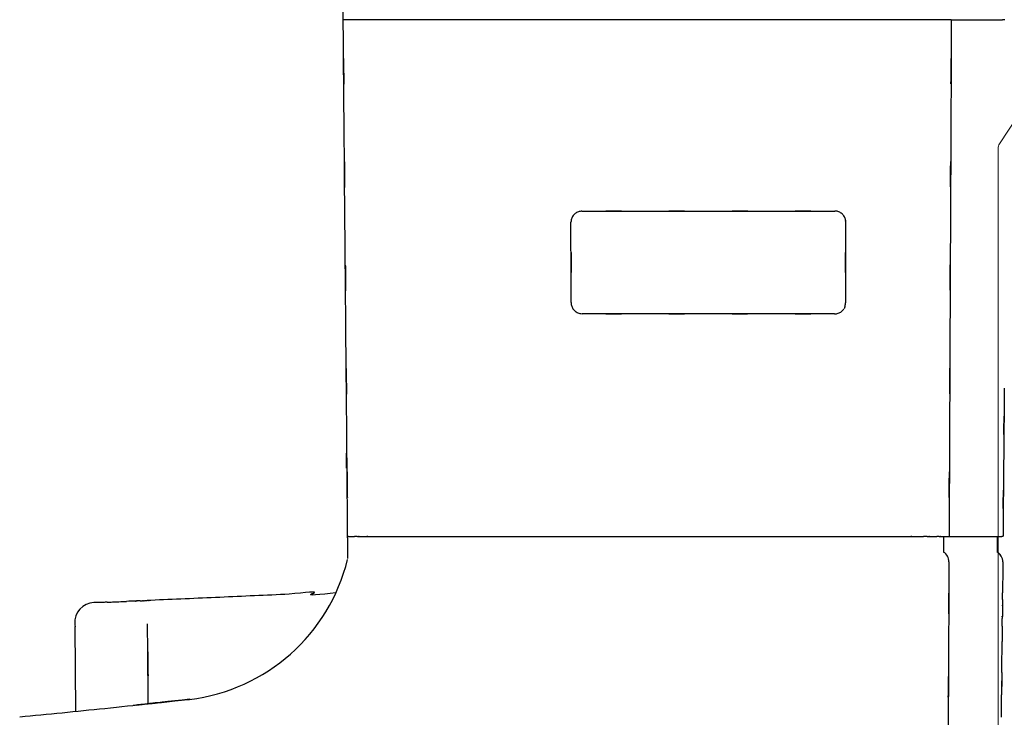
# Model space of a CAD drawing. Extents: x 38 to 22051, y -10933 to 184.
# Drawn here: x 5133 to 5155, y -9926 to -9910 of the extents above; entities that cross this region are included whole.
import ezdxf

# ---------------------------------------------------------------- set-up
doc = ezdxf.new("R2010")
doc.units = 0
doc.header["$LTSCALE"] = 2
doc.header["$MEASUREMENT"] = 0
doc.layers.add('at_Entity', color=7, linetype='CONTINUOUS')
doc.layers.add('KHDAUCAT', color=7, linetype='CONTINUOUS', lineweight=20)

# ---------------------------------------------------------------- blocks, each defined once
blk = doc.blocks.new('ttt')
at = {"layer": 'at_Entity', "color": 7, "lineweight": 30}
for p, q in [((-51609.266, 26909.783), (-51609.241, 26906.812)), ((-51641.805, 26906.287), (-51641.805, 26906.323)), ((-51641.805, 26906.272), (-51641.805, 26906.287)), ((-51641.805, 26906.264), (-51641.805, 26906.272)), ((-51641.805, 26906.258), (-51641.805, 26906.264)), ((-51641.805, 26906.254), (-51641.805, 26906.258)), ((-51641.805, 26906.201), (-51641.805, 26906.254)), ((-51641.805, 26906.123), (-51641.805, 26906.201)), ((-51611.521, 26905.905), (-51611.488, 26905.905)), ((-51611.442, 26905.907), (-51611.422, 26905.907)), ((-51611.39, 26905.912), (-51611.384, 26905.912)), ((-51611.384, 26905.912), (-51611.374, 26905.912)), ((-51611.374, 26905.912), (-51611.367, 26905.912)), ((-51641.811, 26905.559), (-51641.811, 26905.623)), ((-51641.811, 26905.487), (-51641.811, 26905.559)), ((-51641.811, 26905.412), (-51641.811, 26905.487)), ((-51641.811, 26905.334), (-51641.811, 26905.412)), ((-51641.811, 26905.254), (-51641.811, 26905.334)), ((-51618.82, 26904.419), (-51618.816, 26903.747)), ((-51641.625, 26903.643), (-51641.625, 26904.197)), ((-51639.739, 26903.645), (-51639.739, 26904.193)), ((-51641.818, 26903.641), (-51641.827, 26903.641)), ((-51641.661, 26903.643), (-51641.732, 26903.643)), ((-51641.39, 26903.643), (-51641.653, 26903.643)), ((-51640.333, 26903.643), (-51641.39, 26903.643)), ((-51639.941, 26903.643), (-51640.333, 26903.643)), ((-51639.856, 26903.643), (-51639.935, 26903.643)), ((-51639.402, 26903.647), (-51639.499, 26903.647)), ((-51639.291, 26903.647), (-51639.402, 26903.647)), ((-51638.87, 26903.648), (-51639.039, 26903.648)), ((-51638.693, 26903.648), (-51638.87, 26903.648)), ((-51638.343, 26903.647), (-51638.518, 26903.647)), ((-51619.988, 26903.647), (-51638.343, 26903.647)), ((-51619.58, 26903.647), (-51619.782, 26903.647)), ((-51619.265, 26903.648), (-51619.422, 26903.648)), ((-51618.916, 26903.644), (-51618.978, 26903.644)), ((-51618.875, 26903.644), (-51618.916, 26903.644)), ((-51618.82, 26903.641), (-51618.826, 26903.641)), ((-51618.813, 26903.641), (-51618.82, 26903.641)), ((-51618.813, 26903.685), (-51618.813, 26903.65)), ((-51618.813, 26903.65), (-51618.813, 26903.641)), ((-51618.776, 26901.094), (-51618.777, 26901.043)), ((-51618.777, 26901.043), (-51618.777, 26900.983)), ((-51618.777, 26900.983), (-51618.777, 26900.912)), ((-51618.773, 26901.18), (-51618.776, 26901.142)), ((-51618.776, 26901.142), (-51618.776, 26901.094)), ((-51618.773, 26901.249), (-51618.773, 26901.244)), ((-51618.773, 26901.244), (-51618.773, 26901.23)), ((-51618.773, 26901.23), (-51618.773, 26901.209)), ((-51618.773, 26901.209), (-51618.773, 26901.18)), ((-51618.777, 26900.751), (-51618.781, 26900.663)), ((-51618.781, 26900.663), (-51618.781, 26900.568)), ((-51618.777, 26900.912), (-51618.777, 26900.837)), ((-51618.777, 26900.837), (-51618.777, 26900.751)), ((-51618.781, 26900.358), (-51618.783, 26900.244)), ((-51618.783, 26900.244), (-51618.783, 26900.127)), ((-51618.781, 26900.568), (-51618.781, 26900.464)), ((-51618.781, 26900.464), (-51618.781, 26900.358)), ((-51618.783, 26900.127), (-51618.783, 26900.101)), ((-51641.886, 26885.505), (-51641.811, 26885.505)), ((-51641.357, 26885.505), (-51641.811, 26885.505)), ((-51641.129, 26885.505), (-51641.357, 26885.505)), ((-51640.898, 26885.505), (-51641.129, 26885.505)), ((-51640.672, 26885.505), (-51640.898, 26885.505)), ((-51640.443, 26885.505), (-51640.672, 26885.505)), ((-51640.216, 26885.505), (-51640.443, 26885.505)), ((-51640.011, 26885.505), (-51640.216, 26885.505)), ((-51640.011, 26885.505), (-51639.941, 26885.505)), ((-51639.941, 26885.505), (-51639.87, 26885.505)), ((-51639.87, 26885.505), (-51639.781, 26885.505)), ((-51639.781, 26885.505), (-51639.678, 26885.505)), ((-51639.678, 26885.505), (-51639.592, 26885.505)), ((-51639.592, 26885.505), (-51639.496, 26885.505)), ((-51639.496, 26885.505), (-51639.392, 26885.505)), ((-51639.392, 26885.505), (-51639.278, 26885.505)), ((-51639.278, 26885.505), (-51639.16, 26885.505)), ((-51639.16, 26885.505), (-51639.036, 26885.505)), ((-51639.036, 26885.505), (-51638.833, 26885.505)), ((-51639.035, 26885.505), (-51638.42, 26885.505)), ((-51638.833, 26885.505), (-51638.628, 26885.505)), ((-51638.628, 26885.505), (-51638.42, 26885.505)), ((-51638.42, 26885.505), (-51619.825, 26885.505)), ((-51619.825, 26885.505), (-51619.681, 26885.505)), ((-51619.681, 26885.505), (-51619.528, 26885.505)), ((-51619.528, 26885.505), (-51619.37, 26885.505)), ((-51619.37, 26885.505), (-51619.224, 26885.505)), ((-51619.224, 26885.505), (-51619.11, 26885.505)), ((-51619.11, 26885.505), (-51619.003, 26885.505)), ((-51619.003, 26885.505), (-51618.895, 26885.505)), ((-51618.895, 26885.505), (-51618.806, 26885.505)), ((-51618.806, 26885.505), (-51618.744, 26885.505)), ((-51618.744, 26885.505), (-51618.702, 26885.505)), ((-51618.702, 26885.505), (-51618.672, 26885.505)), ((-51618.672, 26885.505), (-51618.658, 26885.505)), ((-51618.658, 26885.505), (-51618.658, 26884.303))]:
    blk.add_line(p, q, dxfattribs=at)
at = {"layer": 'at_Entity', "color": 7}
blk.add_lwpolyline([(-51618.658, 26885.505), (-51618.658, 26885.505), (-51618.658, 26885.505), (-51618.657, 26885.505), (-51618.657, 26885.505), (-51618.657, 26885.505), (-51618.657, 26885.505), (-51618.657, 26885.505), (-51618.657, 26885.505), (-51618.657, 26885.505), (-51618.657, 26885.505), (-51618.657, 26885.505), (-51618.657, 26885.505), (-51618.657, 26885.505), (-51618.657, 26885.505), (-51618.657, 26885.505), (-51618.657, 26885.505), (-51618.657, 26885.505), (-51618.657, 26885.505), (-51618.657, 26885.505), (-51618.657, 26885.505), (-51618.657, 26885.505), (-51618.657, 26885.505), (-51618.657, 26885.505), (-51618.657, 26885.505), (-51618.657, 26885.505), (-51618.657, 26885.505), (-51618.657, 26885.505), (-51618.657, 26885.505), (-51618.657, 26885.505), (-51618.657, 26885.505), (-51618.657, 26885.505), (-51618.657, 26885.505), (-51618.657, 26885.505), (-51618.657, 26885.505), (-51618.657, 26885.505), (-51618.657, 26885.505), (-51618.657, 26885.505), (-51618.657, 26885.505), (-51618.657, 26885.505), (-51618.657, 26885.505), (-51618.657, 26885.505), (-51618.657, 26885.505), (-51618.657, 26885.505), (-51618.657, 26885.505), (-51618.657, 26885.505), (-51618.657, 26885.505), (-51618.657, 26885.505), (-51618.658, 26885.505), (-51618.658, 26885.505), (-51618.658, 26885.505)], dxfattribs=at)
for centre, radius, start, end in [((-51474.229, 26908.156), 167.55, 179.37158, 179.64015), ((-51577.968, 26600.25), 311.112, 95.40907, 95.96163), ((-51612.491, 26902.907), 6.504, 96.7979, 166.2559), ((-51604.434, 26829.133), 80.712, 95.99402, 96.30798), ((-51430.665, 26905.979), 211.134, 179.33687, 179.63122), ((-51681.694, 26907.48), 39.9, 359.0177, 359.796), ((-51610.015, 26906.671), 0.787, 352.7884, 10.3507), ((-51602.088, 26906.405), 39.714, 179.4362, 179.8265), ((-51609.941, 26906.676), 0.715, 261.9195, 351.5862), ((-51642.267, 26906.362), 0.463, 355.114, 3.222), ((-51645.557, 26905.95), 3.75, 358.6673, 0.8746), ((-51637.699, 26905.758), 4.109, 178.531, 180.9571), ((-51625.887, 27153.381), 247.868, 272.39196, 272.67396), ((-51618.546, 27016.77), 111.066, 272.17876, 272.80681), ((-51624.05, 27171.086), 265.475, 272.36247, 272.62366), ((-51611.553, 26902.157), 3.744, 92.0109, 93.3673), ((-51611.459, 26903.009), 2.898, 93.5957, 94.4512), ((-51611.627, 26906.041), 0.14, 264.1586, 278.8745), ((-51611.577, 26905.515), 0.388, 87.3084, 94.1407), ((-51611.16, 26897.841), 8.071, 92.5619, 92.8287), ((-51611.625, 26907.751), 1.851, 274.2297, 274.9499), ((-51611.456, 26906.005), 0.0986, 264.7545, 278.2335), ((-51611.36, 26905.871), 0.0409, 83.5782, 100.3987), ((-51611.692, 26917.039), 11.132, 271.7337, 273.317), ((-51610.428, 26893.366), 12.575, 91.5955, 92.8255), ((-51609.676, 26883.08), 22.883, 92.1912, 92.7594), ((-51610.259, 26901.424), 4.531, 91.3699, 93.7035), ((-51610.815, 26917.752), 11.806, 272.1745, 272.8801), ((-51610.464, 26912.118), 6.162, 272.2518, 273.1961), ((-51610.118, 26907.275), 1.309, 269.9034, 272.5936), ((-51610.063, 26906.1), 0.133, 271.6429, 279.2682), ((-51628.869, 26905.176), 12.949, 177.7279, 178.0213), ((-51627.039, 27156.927), 251.461, 272.34264, 272.62058), ((-51654.025, 26905.113), 12.21, 358.7084, 0.2814), ((-51665.26, 26906.411), 23.477, 356.9765, 357.1756), ((-51691.871, 26904.983), 50.053, 359.4869, 359.8331), ((-51641.224, 26904.555), 0.596, 181.8984, 191.8034), ((-51641.432, 26904.532), 0.387, 179.5888, 240.0739), ((-51641.39, 26904.553), 0.434, 196.0798, 209.748), ((-51639.525, 26904.527), 0.397, 178.539, 237.4073), ((-51641.483, 26904.491), 0.322, 208.322, 226.2294), ((-51641.421, 26904.546), 0.405, 225.1964, 239.5788), ((-51613.965, 26903.908), 4.853, 181.9007, 182.6366), ((-51641.8, 26903.407), 0.234, 86.9503, 94.3669), ((-51641.651, 26898.734), 4.91, 90.9483, 91.5912), ((-51639.485, 26880.265), 23.381, 90.6993, 90.9086), ((-51639.67, 26898.369), 5.276, 89.9558, 91.0912), ((-51639.553, 26905.089), 1.443, 268.6254, 272.1439), ((-51639.118, 26908.271), 4.623, 269.3669, 270.9791), ((-51619.905, 26892.491), 11.156, 89.3698, 90.4109), ((-51619.091, 26905.494), 1.848, 268.1043, 271.2224), ((-51619.312, 26891.346), 12.303, 88.4411, 88.7869), ((-51618.921, 26902.857), 0.789, 84.3294, 86.6594), ((-51618.836, 26903.569), 0.0722, 82.1404, 95.46), ((-51635.77, 26895.297), 0.593, 130.4713, 136.42), ((-51635.905, 26895.434), 0.402, 118.7901, 128.5433), ((-51635.876, 26895.361), 0.48, 109.9692, 117.5655), ((-51635.911, 26895.418), 0.414, 99.0379, 108.2276), ((-51635.865, 26894.982), 0.853, 93.1732, 97.4877), ((-51627.692, 26889.223), 6.635, 83.6707, 84.3969), ((-51627.125, 26895.227), 0.613, 68.5944, 74.4703), ((-51627.024, 26895.488), 0.332, 56.8456, 68.2762), ((-51626.938, 26895.582), 0.208, 44.6896, 62.614), ((-51635.814, 26895.436), 0.484, 168.6072, 178.708), ((-51635.768, 26895.412), 0.534, 160.1565, 166.9919), ((-51637.026, 26895.999), 0.856, 331.7367, 336.1089), ((-51635.059, 26894.775), 1.473, 140.803, 143.4738), ((-51626.981, 26895.498), 0.299, 37.8565, 50.4335), ((-51627.068, 26895.428), 0.41, 28.6606, 38.0995), ((-51626.945, 26895.482), 0.276, 17.7805, 31.061), ((-51626.909, 26895.473), 0.246, 6.8279, 22.2576), ((-51627.089, 26895.428), 0.431, 1.1799, 9.9372), ((-51635.863, 26892.62), 0.442, 190.0121, 198.5479), ((-51635.591, 26892.747), 0.74, 201.1708, 206.0627), ((-51635.685, 26892.776), 0.673, 211.8348, 217.7028), ((-51636.084, 26892.448), 0.156, 212.1624, 235.0636), ((-51635.844, 26892.693), 0.498, 228.5747, 236.1688), ((-51635.917, 26892.601), 0.381, 237.5821, 247.5165), ((-51627.006, 26892.565), 0.325, 298.0065, 309.3713), ((-51626.933, 26892.498), 0.227, 305.8955, 322.2168), ((-51627.009, 26892.599), 0.35, 316.7131, 327.6311), ((-51626.915, 26892.548), 0.242, 325.8194, 341.1337), ((-51626.882, 26892.57), 0.22, 333.1993, 350.1233), ((-51627.305, 26892.653), 0.652, 349.259, 356.9017), ((-51635.712, 26893.306), 1.114, 251.6138, 254.9915), ((-51635.894, 26892.836), 0.615, 260.0168, 267.9489), ((-51627.302, 26894.887), 2.673, 275.6143, 277.0257), ((-51627.048, 26892.624), 0.396, 280.5526, 289.7726), ((-51627.077, 26892.715), 0.492, 289.3457, 297.06)]:
    blk.add_arc(centre, radius, start, end, dxfattribs=at)
for points, knots in [([(-51639.915, 26907.465), (-51639.91, 26908.543), (-51639.904, 26909.959), (-51639.912, 26907.899), (-51639.906, 26909.314), (-51639.901, 26910.392)], [0, 0, 0, 0, 1.73493, 2.277061, 4.010929, 4.010929, 4.010929, 4.010929]), ([(-51613.271, 26909.36), (-51612.54, 26909.439), (-51611.58, 26909.541), (-51612.977, 26909.393), (-51612.017, 26909.496), (-51611.285, 26909.574)], [0, 0, 0, 0, 1.183131, 1.552498, 2.736686, 2.736686, 2.736686, 2.736686]), ([(-51610.281, 26909.68), (-51611.378, 26909.563), (-51612.82, 26909.41), (-51610.72, 26909.636), (-51612.163, 26909.482), (-51613.263, 26909.364)], [0, 0, 0, 0, 1.775892, 2.331906, 4.111141, 4.111141, 4.111141, 4.111141]), ([(-51611.813, 26909.517), (-51611.804, 26908.45), (-51611.791, 26906.967), (-51611.807, 26909.263), (-51611.794, 26907.779), (-51611.785, 26906.712)], [0, 0, 0, 0, 1.742204, 2.422208, 4.165466, 4.165466, 4.165466, 4.165466]), ([(-51641.785, 26908.423), (-51641.782, 26908.712), (-51641.779, 26909.092), (-51641.782, 26908.538), (-51641.779, 26908.919), (-51641.776, 26909.209)], [0, 0, 0, 0, 0.465602, 0.611696, 1.078362, 1.078362, 1.078362, 1.078362]), ([(-51639.927, 26904.537), (-51639.923, 26905.616), (-51639.917, 26907.032), (-51639.927, 26904.971), (-51639.92, 26906.387), (-51639.915, 26907.465)], [0, 0, 0, 0, 1.735131, 2.277413, 4.012019, 4.012019, 4.012019, 4.012019]), ([(-51641.805, 26906.388), (-51641.804, 26906.439), (-51641.803, 26906.506), (-51641.803, 26906.411), (-51641.802, 26906.476), (-51641.801, 26906.526)], [0, 0, 0, 0, 0.082069, 0.106761, 0.1867023, 0.1867023, 0.1867023, 0.1867023]), ([(-51641.807, 26906.008), (-51641.807, 26906.05), (-51641.806, 26906.105), (-51641.806, 26906.024), (-51641.806, 26906.08), (-51641.805, 26906.123)], [0, 0, 0, 0, 0.0675723, 0.0888352, 0.1574714, 0.1574714, 0.1574714, 0.1574714]), ([(-51611.898, 26905.889), (-51611.852, 26905.891), (-51611.793, 26905.894), (-51611.879, 26905.89), (-51611.819, 26905.893), (-51611.773, 26905.895)], [0, 0, 0, 0, 0.0730108, 0.0951622, 0.1697671, 0.1697671, 0.1697671, 0.1697671]), ([(-51611.422, 26905.907), (-51611.416, 26905.908), (-51611.407, 26905.91), (-51611.42, 26905.907), (-51611.411, 26905.907), (-51611.404, 26905.907)], [0, 0, 0, 0, 0.01098714, 0.01486948, 0.02623062, 0.02623062, 0.02623062, 0.02623062]), ([(-51611.404, 26905.907), (-51611.401, 26905.908), (-51611.398, 26905.909), (-51611.402, 26905.91), (-51611.399, 26905.911), (-51611.397, 26905.912)], [0, 0, 0, 0, 0.004599369, 0.005398333, 0.009997702, 0.009997702, 0.009997702, 0.009997702]), ([(-51611.397, 26905.912), (-51611.394, 26905.912), (-51611.391, 26905.912), (-51611.395, 26905.909), (-51611.392, 26905.911), (-51611.39, 26905.912)], [0, 0, 0, 0, 0.00426321, 0.00597211, 0.01014983, 0.01014983, 0.01014983, 0.01014983]), ([(-51618.402, 26905.621), (-51617.859, 26905.684), (-51617.298, 26905.75), (-51617.866, 26905.547), (-51617.304, 26905.613), (-51616.761, 26905.676)], [0, 0, 0, 0, 0.83433, 0.862871, 1.698285, 1.698285, 1.698285, 1.698285]), ([(-51641.849, 26901.041), (-51641.841, 26901.999), (-51641.83, 26903.257), (-51641.845, 26901.427), (-51641.835, 26902.684), (-51641.827, 26903.641)], [0, 0, 0, 0, 1.54162, 2.02349, 3.564046, 3.564046, 3.564046, 3.564046]), ([(-51639.949, 26899.999), (-51639.943, 26901.342), (-51639.935, 26903.104), (-51639.947, 26900.542), (-51639.94, 26902.302), (-51639.935, 26903.643)], [0, 0, 0, 0, 2.15964, 2.833432, 4.990936, 4.990936, 4.990936, 4.990936]), ([(-51639.588, 26903.647), (-51639.617, 26903.646), (-51639.656, 26903.646), (-51639.601, 26903.646), (-51639.638, 26903.645), (-51639.666, 26903.644)], [0, 0, 0, 0, 0.0472398, 0.0613494, 0.1064615, 0.1064615, 0.1064615, 0.1064615]), ([(-51639.169, 26903.648), (-51639.213, 26903.648), (-51639.271, 26903.648), (-51639.185, 26903.648), (-51639.245, 26903.647), (-51639.291, 26903.647)], [0, 0, 0, 0, 0.0708477, 0.0930859, 0.1665938, 0.1665938, 0.1665938, 0.1665938]), ([(-51638.518, 26903.647), (-51638.583, 26903.647), (-51638.668, 26903.648), (-51638.546, 26903.648), (-51638.629, 26903.648), (-51638.693, 26903.648)], [0, 0, 0, 0, 0.1049282, 0.1370687, 0.2398687, 0.2398687, 0.2398687, 0.2398687]), ([(-51619.422, 26903.648), (-51619.48, 26903.648), (-51619.558, 26903.648), (-51619.443, 26903.648), (-51619.521, 26903.647), (-51619.58, 26903.647)], [0, 0, 0, 0, 0.0937847, 0.1246542, 0.2189709, 0.2189709, 0.2189709, 0.2189709]), ([(-51619.153, 26903.647), (-51619.193, 26903.647), (-51619.247, 26903.648), (-51619.169, 26903.648), (-51619.223, 26903.648), (-51619.265, 26903.648)], [0, 0, 0, 0, 0.0655274, 0.0856373, 0.1527608, 0.1527608, 0.1527608, 0.1527608]), ([(-51618.813, 26903.641), (-51618.801, 26902.306), (-51618.786, 26900.553), (-51618.809, 26903.105), (-51618.794, 26901.352), (-51618.783, 26900.017)], [0, 0, 0, 0, 2.148167, 2.820206, 4.968368, 4.968368, 4.968368, 4.968368]), ([(-51641.872, 26898.44), (-51641.864, 26899.398), (-51641.854, 26900.656), (-51641.869, 26898.826), (-51641.858, 26900.083), (-51641.849, 26901.041)], [0, 0, 0, 0, 1.541647, 2.023311, 3.56444, 3.56444, 3.56444, 3.56444]), ([(-51639.964, 26896.367), (-51639.958, 26897.706), (-51639.951, 26899.463), (-51639.963, 26896.905), (-51639.955, 26898.662), (-51639.949, 26899.999)], [0, 0, 0, 0, 2.153369, 2.826864, 4.979175, 4.979175, 4.979175, 4.979175]), ([(-51618.783, 26900.017), (-51618.771, 26898.68), (-51618.755, 26896.926), (-51618.777, 26899.477), (-51618.762, 26897.724), (-51618.75, 26896.387)], [0, 0, 0, 0, 2.150872, 2.821637, 4.971435, 4.971435, 4.971435, 4.971435]), ([(-51639.98, 26892.738), (-51639.974, 26894.076), (-51639.966, 26895.83), (-51639.976, 26893.278), (-51639.969, 26895.031), (-51639.964, 26896.367)], [0, 0, 0, 0, 2.150952, 2.822257, 4.971605, 4.971605, 4.971605, 4.971605]), ([(-51618.75, 26896.387), (-51618.739, 26895.052), (-51618.724, 26893.299), (-51618.745, 26895.852), (-51618.729, 26894.098), (-51618.718, 26892.762)], [0, 0, 0, 0, 2.148585, 2.820913, 4.970572, 4.970572, 4.970572, 4.970572]), ([(-51635.912, 26895.834), (-51635.095, 26895.834), (-51634.022, 26895.833), (-51635.583, 26895.833), (-51634.511, 26895.833), (-51633.694, 26895.833)], [0, 0, 0, 0, 1.314402, 1.724753, 3.038623, 3.038623, 3.038623, 3.038623]), ([(-51633.694, 26895.833), (-51632.877, 26895.831), (-51631.805, 26895.83), (-51633.365, 26895.833), (-51632.293, 26895.831), (-51631.477, 26895.83)], [0, 0, 0, 0, 1.314373, 1.724932, 3.038241, 3.038241, 3.038241, 3.038241]), ([(-51631.477, 26895.83), (-51630.66, 26895.83), (-51629.588, 26895.829), (-51631.148, 26895.83), (-51630.077, 26895.828), (-51629.261, 26895.827)], [0, 0, 0, 0, 1.313781, 1.724753, 3.037473, 3.037473, 3.037473, 3.037473]), ([(-51629.261, 26895.827), (-51628.445, 26895.826), (-51627.375, 26895.825), (-51628.932, 26895.827), (-51627.861, 26895.826), (-51627.044, 26895.825)], [0, 0, 0, 0, 1.312599, 1.721739, 3.035401, 3.035401, 3.035401, 3.035401]), ([(-51636.301, 26892.607), (-51636.299, 26893.653), (-51636.296, 26895.027), (-51636.302, 26893.028), (-51636.3, 26894.401), (-51636.298, 26895.447)], [0, 0, 0, 0, 1.683834, 2.210002, 3.892772, 3.892772, 3.892772, 3.892772]), ([(-51626.658, 26895.437), (-51626.657, 26894.398), (-51626.655, 26893.035), (-51626.658, 26895.02), (-51626.656, 26893.656), (-51626.654, 26892.618)], [0, 0, 0, 0, 1.670799, 2.193505, 3.864306, 3.864306, 3.864306, 3.864306]), ([(-51639.997, 26889.118), (-51639.991, 26890.451), (-51639.984, 26892.199), (-51639.992, 26889.653), (-51639.985, 26891.404), (-51639.98, 26892.738)], [0, 0, 0, 0, 2.143531, 2.813563, 4.960285, 4.960285, 4.960285, 4.960285]), ([(-51618.718, 26892.762), (-51618.706, 26891.425), (-51618.692, 26889.671), (-51618.714, 26892.223), (-51618.699, 26890.47), (-51618.688, 26889.133)], [0, 0, 0, 0, 2.150263, 2.821974, 4.971705, 4.971705, 4.971705, 4.971705]), ([(-51636.298, 26892.543), (-51636.3, 26892.566), (-51636.302, 26892.597), (-51636.297, 26892.551), (-51636.299, 26892.583), (-51636.301, 26892.607)], [0, 0, 0, 0, 0.03788079, 0.05033093, 0.08874303, 0.08874303, 0.08874303, 0.08874303]), ([(-51633.696, 26892.223), (-51634.514, 26892.222), (-51635.587, 26892.222), (-51634.026, 26892.222), (-51635.098, 26892.222), (-51635.916, 26892.221)], [0, 0, 0, 0, 1.315525, 1.726527, 3.04152, 3.04152, 3.04152, 3.04152]), ([(-51631.48, 26892.224), (-51632.296, 26892.223), (-51633.367, 26892.222), (-51631.805, 26892.223), (-51632.879, 26892.223), (-51633.696, 26892.223)], [0, 0, 0, 0, 1.312569, 1.724044, 3.039273, 3.039273, 3.039273, 3.039273]), ([(-51629.257, 26892.227), (-51630.075, 26892.226), (-51631.148, 26892.225), (-51629.587, 26892.225), (-51630.661, 26892.224), (-51631.48, 26892.224)], [0, 0, 0, 0, 1.315822, 1.725818, 3.042704, 3.042704, 3.042704, 3.042704]), ([(-51627.041, 26892.228), (-51627.858, 26892.226), (-51628.93, 26892.225), (-51627.368, 26892.229), (-51628.441, 26892.228), (-51629.257, 26892.227)], [0, 0, 0, 0, 1.313811, 1.72511, 3.03892, 3.03892, 3.03892, 3.03892]), ([(-51640.011, 26885.505), (-51640.004, 26886.835), (-51639.996, 26888.581), (-51640.009, 26886.039), (-51640.002, 26887.786), (-51639.997, 26889.118)], [0, 0, 0, 0, 2.13972, 2.808784, 4.951155, 4.951155, 4.951155, 4.951155]), ([(-51618.688, 26889.133), (-51618.676, 26887.797), (-51618.661, 26886.042), (-51618.684, 26888.596), (-51618.669, 26886.842), (-51618.658, 26885.505)], [0, 0, 0, 0, 2.150451, 2.822519, 4.972424, 4.972424, 4.972424, 4.972424])]:
    blk.add_open_spline(points, degree=3, knots=knots, dxfattribs=at)

msp = doc.modelspace()

# ---------------------------------------------------------------- linework, layer by layer
at = {"layer": 'KHDAUCAT', "color": 2}
msp.add_lwpolyline([(5155.709, -9933.666), (5155.286, -9933.032, -0.148069), (5155.254, -9932.925), (5155.254, -9912.849, -0.148069), (5155.286, -9912.743), (5155.709, -9912.108, -0.250765)], format="xyb", dxfattribs=at)

# ---------------------------------------------------------------- block references
at = {"layer": 'KHDAUCAT', "color": 4, "xscale": 0.6400000384607953, "yscale": 0.6400000384607953, "zscale": 0.6400000384607953, "rotation": 180}
msp.add_blockref('ttt', (-27895.406, 7296.769), dxfattribs=at)

doc.saveas('drawing.dxf')
